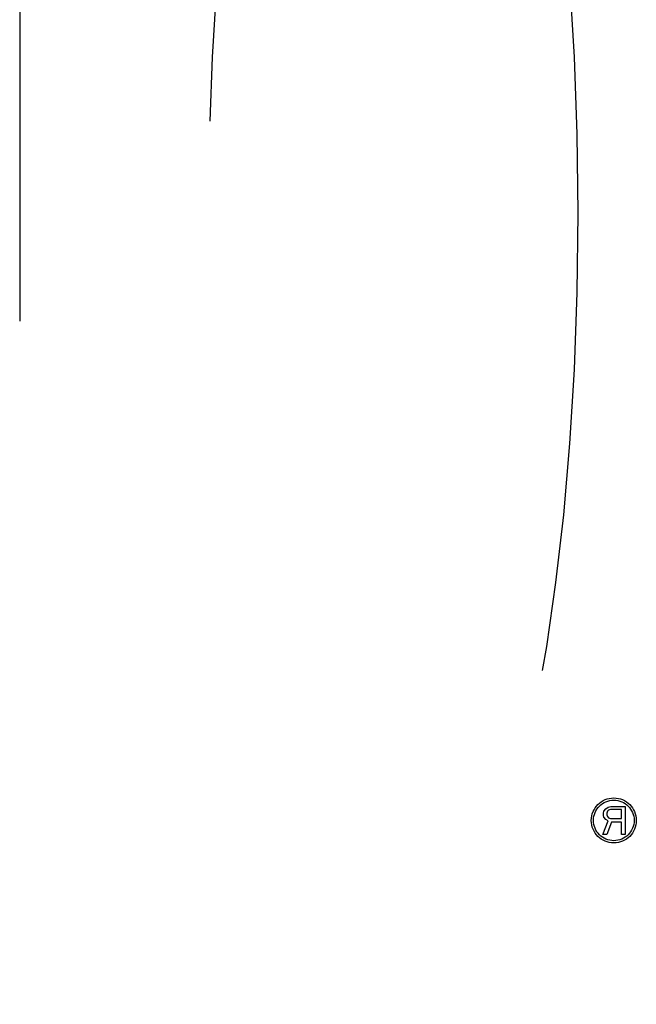
# Model space of a CAD drawing. Units: inches. Extents: x -64 to 73, y -39 to 50.
# Drawn here: x -27 to -24, y -11 to -6 of the extents above; entities that cross this region are included whole.
import ezdxf

# ---------------------------------------------------------------- set-up
doc = ezdxf.new("R2010")
doc.units = ezdxf.units.IN
doc.header["$MEASUREMENT"] = 0
for name, pattern in [('AI-Linetype-1008', [11.417284, 5.708642, -5.708642]), ('AI-Linetype-1036', [11.417284, 5.708642, -5.708642]), ('AI-Linetype-1105', [11.417284, 5.708642, -5.708642]), ('AI-Linetype-1106', [11.417284, 5.708642, -5.708642]), ('AI-Linetype-1109', [11.417284, 5.708642, -5.708642]), ('AI-Linetype-1110', [11.417284, 5.708642, -5.708642]), ('AI-Linetype-1111', [11.417284, 5.708642, -5.708642]), ('AI-Linetype-1117', [11.417284, 5.708642, -5.708642]), ('AI-Linetype-1162', [11.417284, 5.708642, -5.708642]), ('AI-Linetype-1209', [11.417284, 5.708642, -5.708642]), ('AI-Linetype-1245', [11.417284, 5.708642, -5.708642]), ('AI-Linetype-1254', [11.417284, 5.708642, -5.708642]), ('AI-Linetype-1384', [11.417284, 5.708642, -5.708642]), ('AI-Linetype-1385', [11.417284, 5.708642, -5.708642]), ('AI-Linetype-1458', [11.417284, 5.708642, -5.708642]), ('AI-Linetype-1459', [11.417284, 5.708642, -5.708642]), ('AI-Linetype-1460', [11.417284, 5.708642, -5.708642]), ('AI-Linetype-1461', [11.417284, 5.708642, -5.708642]), ('AI-Linetype-1462', [11.417284, 5.708642, -5.708642]), ('AI-Linetype-1507', [11.417284, 5.708642, -5.708642]), ('AI-Linetype-1508', [11.417284, 5.708642, -5.708642]), ('AI-Linetype-1515', [11.417284, 5.708642, -5.708642]), ('AI-Linetype-1516', [11.417284, 5.708642, -5.708642]), ('AI-Linetype-1540', [11.417284, 5.708642, -5.708642]), ('AI-Linetype-1553', [11.417284, 5.708642, -5.708642]), ('AI-Linetype-1560', [11.417284, 5.708642, -5.708642]), ('AI-Linetype-1592', [11.417284, 5.708642, -5.708642]), ('AI-Linetype-1646', [11.417284, 5.708642, -5.708642]), ('AI-Linetype-1647', [11.417284, 5.708642, -5.708642]), ('AI-Linetype-298', [11.417284, 5.708642, -5.708642])]:
    doc.linetypes.add(name, pattern=pattern)
doc.layers.add('02___PRT_ALL_AXES', color=7, linetype='Continuous')
doc.layers.add('DEFAULT_2', color=7, linetype='Continuous')

# ---------------------------------------------------------------- blocks, each defined once
blk = doc.blocks.new('block 1188')
at = {"layer": 'DEFAULT_2', "color": 253, "linetype": 'AI-Linetype-298', "lineweight": 25}
blk.add_lwpolyline([(-26.6683, -1.9068), (-26.6683, -11.7966)], dxfattribs=at)
blk = doc.blocks.new('block 1898')
at = {"layer": 'DEFAULT_2', "color": 253, "linetype": 'AI-Linetype-1008', "lineweight": 25}
blk.add_open_spline([(-25.0088, -3.6958), (-25.4617, -3.6958), (-25.8288, -5.236), (-25.8288, -7.1358), (-25.8288, -9.0357), (-25.4617, -10.5758), (-25.0088, -10.5758), (-24.5559, -10.5758), (-24.1888, -9.0357), (-24.1888, -7.1358), (-24.1888, -5.236), (-24.5559, -3.6958), (-25.0088, -3.6958)], degree=3, knots=[0, 0, 0, 0, 1, 1, 1, 2, 2, 2, 3, 3, 3, 4, 4, 4, 4], dxfattribs=at)
blk = doc.blocks.new('block 1926')
at = {"layer": '02___PRT_ALL_AXES', "color": 253, "linetype": 'AI-Linetype-1036', "lineweight": 25}
blk.add_lwpolyline([(-24.0523, -9.8204), (-24.0445, -9.823)], dxfattribs=at)
blk = doc.blocks.new('block 1995')
at = {"layer": '02___PRT_ALL_AXES', "color": 253, "linetype": 'AI-Linetype-1105', "lineweight": 25}
blk.add_lwpolyline([(-23.9794, -9.8948), (-23.995, -9.8948)], dxfattribs=at)
blk = doc.blocks.new('block 1996')
at = {"layer": '02___PRT_ALL_AXES', "color": 253, "linetype": 'AI-Linetype-1106', "lineweight": 25}
blk.add_lwpolyline([(-24.0601, -9.8948), (-24.0784, -9.8948)], dxfattribs=at)
blk = doc.blocks.new('block 1999')
at = {"layer": '02___PRT_ALL_AXES', "color": 253, "linetype": 'AI-Linetype-1109', "lineweight": 25}
blk.add_lwpolyline([(-23.995, -9.839), (-24.0393, -9.839)], dxfattribs=at)
blk = doc.blocks.new('block 2000')
at = {"layer": '02___PRT_ALL_AXES', "color": 253, "linetype": 'AI-Linetype-1110', "lineweight": 25}
blk.add_lwpolyline([(-24.0445, -9.823), (-23.995, -9.823)], dxfattribs=at)
blk = doc.blocks.new('block 2001')
at = {"layer": '02___PRT_ALL_AXES', "color": 253, "linetype": 'AI-Linetype-1111', "lineweight": 25}
blk.add_lwpolyline([(-23.995, -9.7831), (-24.0445, -9.7831)], dxfattribs=at)
blk = doc.blocks.new('block 2007')
at = {"layer": '02___PRT_ALL_AXES', "color": 253, "linetype": 'AI-Linetype-1117', "lineweight": 25}
blk.add_lwpolyline([(-24.0419, -9.7698), (-23.9794, -9.7698)], dxfattribs=at)
blk = doc.blocks.new('block 2052')
at = {"layer": '02___PRT_ALL_AXES', "color": 253, "linetype": 'AI-Linetype-1162', "lineweight": 25}
blk.add_lwpolyline([(-24.0549, -9.8337), (-24.0653, -9.8283)], dxfattribs=at)
blk = doc.blocks.new('block 2099')
at = {"layer": '02___PRT_ALL_AXES', "color": 253, "linetype": 'AI-Linetype-1209', "lineweight": 25}
blk.add_lwpolyline([(-24.0549, -9.7725), (-24.0419, -9.7698)], dxfattribs=at)
blk = doc.blocks.new('block 2135')
at = {"layer": '02___PRT_ALL_AXES', "color": 253, "linetype": 'AI-Linetype-1245', "lineweight": 25}
blk.add_lwpolyline([(-24.0575, -9.815), (-24.0523, -9.8204)], dxfattribs=at)
blk = doc.blocks.new('block 2144')
at = {"layer": '02___PRT_ALL_AXES', "color": 253, "linetype": 'AI-Linetype-1254', "lineweight": 25}
blk.add_lwpolyline([(-24.0653, -9.8283), (-24.0731, -9.8177)], dxfattribs=at)
blk = doc.blocks.new('block 2274')
at = {"layer": '02___PRT_ALL_AXES', "color": 253, "linetype": 'AI-Linetype-1384', "lineweight": 25}
blk.add_lwpolyline([(-24.0731, -9.8177), (-24.0758, -9.8097)], dxfattribs=at)
blk = doc.blocks.new('block 2275')
at = {"layer": '02___PRT_ALL_AXES', "color": 253, "linetype": 'AI-Linetype-1385', "lineweight": 25}
blk.add_lwpolyline([(-24.0601, -9.8071), (-24.0575, -9.815)], dxfattribs=at)
blk = doc.blocks.new('block 2348')
at = {"layer": '02___PRT_ALL_AXES', "color": 253, "linetype": 'AI-Linetype-1458', "lineweight": 25}
blk.add_lwpolyline([(-24.0758, -9.8097), (-24.0758, -9.7991)], dxfattribs=at)
blk = doc.blocks.new('block 2349')
at = {"layer": '02___PRT_ALL_AXES', "color": 253, "linetype": 'AI-Linetype-1459', "lineweight": 25}
blk.add_lwpolyline([(-24.0601, -9.7991), (-24.0601, -9.8071)], dxfattribs=at)
blk = doc.blocks.new('block 2350')
at = {"layer": '02___PRT_ALL_AXES', "color": 253, "linetype": 'AI-Linetype-1460', "lineweight": 25}
blk.add_lwpolyline([(-23.995, -9.823), (-23.995, -9.7831)], dxfattribs=at)
blk = doc.blocks.new('block 2351')
at = {"layer": '02___PRT_ALL_AXES', "color": 253, "linetype": 'AI-Linetype-1461', "lineweight": 25}
blk.add_lwpolyline([(-23.995, -9.8948), (-23.995, -9.839)], dxfattribs=at)
blk = doc.blocks.new('block 2352')
at = {"layer": '02___PRT_ALL_AXES', "color": 253, "linetype": 'AI-Linetype-1462', "lineweight": 25}
blk.add_lwpolyline([(-23.9794, -9.7698), (-23.9794, -9.8948)], dxfattribs=at)
blk = doc.blocks.new('block 2397')
at = {"layer": '02___PRT_ALL_AXES', "color": 253, "linetype": 'AI-Linetype-1507', "lineweight": 25}
blk.add_lwpolyline([(-24.0758, -9.7991), (-24.0731, -9.7911)], dxfattribs=at)
blk = doc.blocks.new('block 2398')
at = {"layer": '02___PRT_ALL_AXES', "color": 253, "linetype": 'AI-Linetype-1508', "lineweight": 25}
blk.add_lwpolyline([(-24.0575, -9.7911), (-24.0601, -9.7991)], dxfattribs=at)
blk = doc.blocks.new('block 2405')
at = {"layer": '02___PRT_ALL_AXES', "color": 253, "linetype": 'AI-Linetype-1515', "lineweight": 25}
blk.add_lwpolyline([(-24.0393, -9.839), (-24.0601, -9.8948)], dxfattribs=at)
blk = doc.blocks.new('block 2406')
at = {"layer": '02___PRT_ALL_AXES', "color": 253, "linetype": 'AI-Linetype-1516', "lineweight": 25}
blk.add_lwpolyline([(-24.0784, -9.8948), (-24.0549, -9.8337)], dxfattribs=at)
blk = doc.blocks.new('block 2430')
at = {"layer": '02___PRT_ALL_AXES', "color": 253, "linetype": 'AI-Linetype-1540', "lineweight": 25}
blk.add_lwpolyline([(-24.0731, -9.7911), (-24.0653, -9.7805)], dxfattribs=at)
blk = doc.blocks.new('block 2443')
at = {"layer": '02___PRT_ALL_AXES', "color": 253, "linetype": 'AI-Linetype-1553', "lineweight": 25}
blk.add_lwpolyline([(-24.0523, -9.7858), (-24.0575, -9.7911)], dxfattribs=at)
blk = doc.blocks.new('block 2450')
at = {"layer": '02___PRT_ALL_AXES', "color": 253, "linetype": 'AI-Linetype-1560', "lineweight": 25}
blk.add_lwpolyline([(-24.0653, -9.7805), (-24.0549, -9.7725)], dxfattribs=at)
blk = doc.blocks.new('block 2482')
at = {"layer": '02___PRT_ALL_AXES', "color": 253, "linetype": 'AI-Linetype-1592', "lineweight": 25}
blk.add_lwpolyline([(-24.0445, -9.7831), (-24.0523, -9.7858)], dxfattribs=at)
blk = doc.blocks.new('block 2536')
at = {"layer": '02___PRT_ALL_AXES', "color": 253, "linetype": 'AI-Linetype-1646', "lineweight": 25}
blk.add_open_spline([(-23.9294, -9.8318), (-23.9294, -9.7766), (-23.9742, -9.7318), (-24.0294, -9.7318), (-24.0846, -9.7318), (-24.1294, -9.7766), (-24.1294, -9.8318), (-24.1294, -9.8871), (-24.0846, -9.9318), (-24.0294, -9.9318), (-23.9742, -9.9318), (-23.9294, -9.8871), (-23.9294, -9.8318), (-23.9294, -9.8318), (-23.9294, -9.8318), (-23.9294, -9.8318)], degree=3, knots=[0, 0, 0, 0, 1, 1, 1, 2, 2, 2, 3, 3, 3, 4, 4, 4, 5, 5, 5, 5], dxfattribs=at)
blk = doc.blocks.new('block 2537')
at = {"layer": '02___PRT_ALL_AXES', "color": 253, "linetype": 'AI-Linetype-1647', "lineweight": 25}
blk.add_open_spline([(-23.9392, -9.8318), (-23.9392, -9.782), (-23.9796, -9.7416), (-24.0294, -9.7416), (-24.0792, -9.7416), (-24.1196, -9.782), (-24.1196, -9.8318), (-24.1196, -9.8816), (-24.0792, -9.922), (-24.0294, -9.922), (-23.9796, -9.922), (-23.9392, -9.8816), (-23.9392, -9.8318), (-23.9392, -9.8318), (-23.9392, -9.8318), (-23.9392, -9.8318)], degree=3, knots=[0, 0, 0, 0, 1, 1, 1, 2, 2, 2, 3, 3, 3, 4, 4, 4, 5, 5, 5, 5], dxfattribs=at)

msp = doc.modelspace()

# ---------------------------------------------------------------- block references
at = {"layer": '02___PRT_ALL_AXES'}
for name in ['block 2536', 'block 2537', 'block 2397', 'block 2430', 'block 2450', 'block 2398', 'block 2443', 'block 2099', 'block 2482', 'block 2001', 'block 2007', 'block 2350', 'block 2352', 'block 2406', 'block 2348', 'block 2274', 'block 2144', 'block 2052', 'block 2349', 'block 2275', 'block 2135', 'block 1926', 'block 2000', 'block 2405', 'block 1999', 'block 2351', 'block 1996', 'block 1995']:
    msp.add_blockref(name, (0, 0), dxfattribs=at)
at = {"layer": 'DEFAULT_2'}
for name in ['block 1188', 'block 1898']:
    msp.add_blockref(name, (0, 0), dxfattribs=at)

doc.saveas('drawing.dxf')
